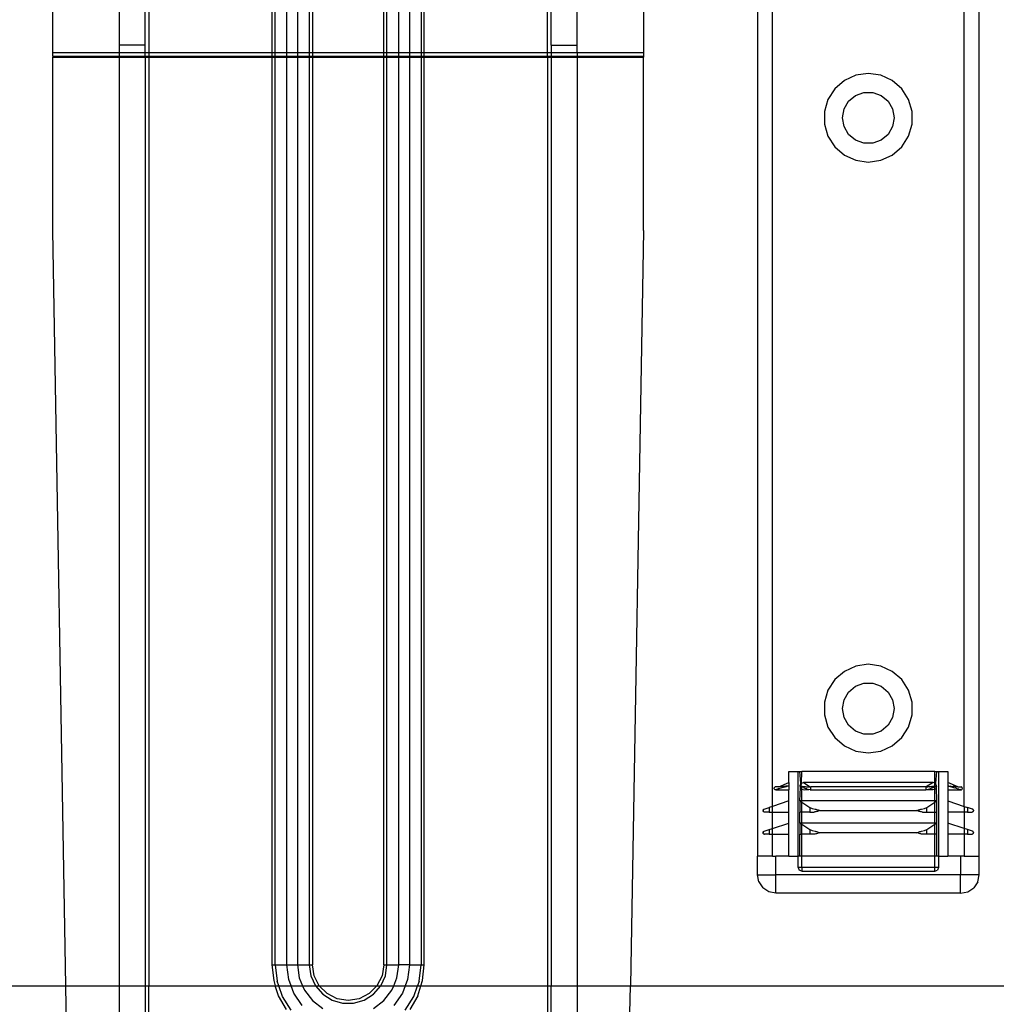
# Model space of a CAD drawing. Extents: x -128 to 128, y -62 to 40.
# Drawn here: x -61 to -55, y 3 to 8 of the extents above; entities that cross this region are included whole.
import ezdxf

# ---------------------------------------------------------------- set-up
doc = ezdxf.new("R2010")
doc.units = 0
doc.header["$MEASUREMENT"] = 0
doc.layers.get('0').update_dxf_attribs({"linetype": 'CONTINUOUS'})

msp = doc.modelspace()

# ---------------------------------------------------------------- linework, layer by layer
for p, q in [((-55.6226, 3.8544), (-55.6217, 10.0251)), ((-55.543, 3.5881), (-55.543, 10.0251)), ((-56.6445, 3.8544), (-56.6453, 9.9031)), ((-56.7241, 9.3657), (-56.7241, 3.5881)), ((-60.481, 7.8721), (-60.481, 8.1846)), ((-60.1267, 8.1846), (-60.1267, 7.9115)), ((-59.9889, 7.9115), (-59.9889, 8.1846)), ((-59.9692, 8.1846), (-59.9692, 7.8721)), ((-59.3121, 8.1846), (-59.3121, 7.8721)), ((-59.2951, 7.8721), (-59.2951, 8.1846)), ((-59.2326, 7.8721), (-59.2326, 8.1846)), ((-59.1757, 8.1846), (-59.1757, 7.8721)), ((-59.1132, 8.1846), (-59.1132, 7.8721)), ((-59.0962, 8.1846), (-59.0962, 7.8721)), ((-58.7163, 7.8721), (-58.7163, 8.1846)), ((-58.6992, 7.8721), (-58.6992, 8.1846)), ((-58.6367, 7.8721), (-58.6367, 8.1846)), ((-58.5799, 8.1846), (-58.5799, 7.8721)), ((-58.5174, 8.1846), (-58.5174, 7.8721)), ((-58.5003, 7.8721), (-58.5003, 8.1846)), ((-57.8432, 7.8721), (-57.8432, 8.1846)), ((-57.8236, 7.9115), (-57.8236, 8.1846)), ((-57.6858, 7.9115), (-57.6858, 8.1846)), ((-57.3314, 8.1846), (-57.3314, 7.8721)), ((-59.9889, 7.9115), (-60.1267, 7.9115)), ((-60.1267, 7.9115), (-60.1267, 7.8721)), ((-59.9889, 7.8721), (-59.9889, 7.9115)), ((-57.8236, 7.9115), (-57.6858, 7.9115)), ((-57.8236, 7.9115), (-57.8236, 7.8721)), ((-57.6858, 7.8721), (-57.6858, 7.9115)), ((-60.1267, 7.8721), (-60.481, 7.8721)), ((-60.481, 7.8538), (-60.481, 7.8721)), ((-60.481, 7.8538), (-60.481, 7.8475)), ((-60.481, 7.8538), (-60.1267, 7.8538)), ((-60.481, 7.8475), (-60.1267, 7.8475)), ((-60.481, 6.9239), (-60.481, 7.8475)), ((-60.1267, 7.8721), (-60.1267, 7.8538)), ((-59.9889, 7.8721), (-60.1267, 7.8721)), ((-60.1267, 7.8538), (-60.1267, 7.8475)), ((-60.1267, 7.8538), (-59.9889, 7.8538)), ((-60.1267, 7.8475), (-60.1267, 2.8982)), ((-60.1267, 7.8475), (-59.9889, 7.8475)), ((-59.9889, 7.8538), (-59.9889, 7.8721)), ((-59.9692, 7.8721), (-59.9889, 7.8721)), ((-59.9889, 7.8475), (-59.9889, 7.8538)), ((-59.9889, 7.8538), (-59.9692, 7.8538)), ((-59.9889, 7.8475), (-59.9692, 7.8475)), ((-59.9889, 7.8475), (-59.9889, 2.8982)), ((-59.9692, 7.8721), (-59.9692, 7.8538)), ((-59.3121, 7.8721), (-59.9692, 7.8721)), ((-59.9692, 7.8538), (-59.9692, 7.8475)), ((-59.9692, 7.8538), (-59.3121, 7.8538)), ((-59.9692, 7.8475), (-59.3121, 7.8475)), ((-59.9692, 7.8475), (-59.9692, 2.8982)), ((-59.2951, 7.8721), (-59.3121, 7.8721)), ((-59.3121, 7.8721), (-59.3121, 7.8538)), ((-59.3121, 7.8538), (-59.2951, 7.8538)), ((-59.3121, 7.8538), (-59.3121, 7.8475)), ((-59.3121, 7.8475), (-59.3121, 3.0099)), ((-59.3121, 7.8475), (-59.2951, 7.8475)), ((-59.2326, 7.8721), (-59.2951, 7.8721)), ((-59.2951, 7.8538), (-59.2951, 7.8721)), ((-59.2951, 7.8538), (-59.2326, 7.8538)), ((-59.2951, 7.8475), (-59.2951, 7.8538)), ((-59.2951, 3.0099), (-59.2951, 7.8475)), ((-59.2951, 7.8475), (-59.2326, 7.8475)), ((-59.2326, 7.8538), (-59.2326, 7.8721)), ((-59.1757, 7.8721), (-59.2326, 7.8721)), ((-59.2326, 7.8475), (-59.2326, 7.8538)), ((-59.2326, 7.8538), (-59.1757, 7.8538)), ((-59.2326, 3.0099), (-59.2326, 7.8475)), ((-59.2326, 7.8475), (-59.1757, 7.8475)), ((-59.1757, 7.8721), (-59.1757, 7.8538)), ((-59.1132, 7.8721), (-59.1757, 7.8721)), ((-59.1757, 7.8538), (-59.1757, 7.8475)), ((-59.1757, 7.8538), (-59.1132, 7.8538)), ((-59.1757, 7.8475), (-59.1757, 3.0099)), ((-59.1757, 7.8475), (-59.1132, 7.8475)), ((-59.1132, 7.8721), (-59.1132, 7.8538)), ((-59.0962, 7.8721), (-59.1132, 7.8721)), ((-59.1132, 7.8538), (-59.1132, 7.8475)), ((-59.1132, 7.8538), (-59.0962, 7.8538)), ((-59.1132, 7.8475), (-59.1132, 3.0099)), ((-59.1132, 7.8475), (-59.0962, 7.8475)), ((-59.0962, 7.8721), (-59.0962, 7.8538)), ((-58.7163, 7.8721), (-59.0962, 7.8721)), ((-59.0962, 7.8538), (-59.0962, 7.8475)), ((-59.0962, 7.8538), (-58.7163, 7.8538)), ((-59.0962, 7.8475), (-59.0962, 3.0099)), ((-59.0962, 7.8475), (-58.7163, 7.8475)), ((-58.7163, 7.8538), (-58.7163, 7.8721)), ((-58.6992, 7.8721), (-58.7163, 7.8721)), ((-58.7163, 7.8475), (-58.7163, 7.8538)), ((-58.7163, 7.8538), (-58.6992, 7.8538)), ((-58.7163, 3.0099), (-58.7163, 7.8475)), ((-58.7163, 7.8475), (-58.6992, 7.8475)), ((-58.6992, 7.8538), (-58.6992, 7.8721)), ((-58.6367, 7.8721), (-58.6992, 7.8721)), ((-58.6992, 7.8475), (-58.6992, 7.8538)), ((-58.6992, 7.8538), (-58.6367, 7.8538)), ((-58.6992, 3.0099), (-58.6992, 7.8475)), ((-58.6992, 7.8475), (-58.6367, 7.8475)), ((-58.6367, 7.8538), (-58.6367, 7.8721)), ((-58.5799, 7.8721), (-58.6367, 7.8721)), ((-58.6367, 7.8475), (-58.6367, 7.8538)), ((-58.6367, 7.8538), (-58.5799, 7.8538)), ((-58.6367, 3.0099), (-58.6367, 7.8475)), ((-58.6367, 7.8475), (-58.5799, 7.8475)), ((-58.5799, 7.8721), (-58.5799, 7.8538)), ((-58.5174, 7.8721), (-58.5799, 7.8721)), ((-58.5799, 7.8538), (-58.5799, 7.8475)), ((-58.5799, 7.8538), (-58.5174, 7.8538)), ((-58.5799, 7.8475), (-58.5799, 3.0099)), ((-58.5799, 7.8475), (-58.5174, 7.8475)), ((-58.5003, 7.8721), (-58.5174, 7.8721)), ((-58.5174, 7.8721), (-58.5174, 7.8538)), ((-58.5174, 7.8538), (-58.5174, 7.8475)), ((-58.5174, 7.8538), (-58.5003, 7.8538)), ((-58.5174, 7.8475), (-58.5174, 3.0099)), ((-58.5174, 7.8475), (-58.5003, 7.8475)), ((-58.5003, 7.8538), (-58.5003, 7.8721)), ((-57.8432, 7.8721), (-58.5003, 7.8721)), ((-58.5003, 7.8475), (-58.5003, 7.8538)), ((-58.5003, 7.8538), (-57.8432, 7.8538)), ((-58.5003, 3.0099), (-58.5003, 7.8475)), ((-58.5003, 7.8475), (-57.8432, 7.8475)), ((-57.8432, 7.8538), (-57.8432, 7.8721)), ((-57.8236, 7.8721), (-57.8432, 7.8721)), ((-57.8432, 7.8475), (-57.8432, 7.8538)), ((-57.8432, 7.8538), (-57.8236, 7.8538)), ((-57.8432, 7.8475), (-57.8236, 7.8475)), ((-57.8432, 7.8475), (-57.8432, 2.8982)), ((-57.8236, 7.8721), (-57.8236, 7.8538)), ((-57.6858, 7.8721), (-57.8236, 7.8721)), ((-57.8236, 7.8538), (-57.8236, 7.8475)), ((-57.8236, 7.8538), (-57.6858, 7.8538)), ((-57.8236, 7.8475), (-57.6858, 7.8475)), ((-57.8236, 7.8475), (-57.8236, 2.8982)), ((-57.3314, 7.8721), (-57.6858, 7.8721)), ((-57.6858, 7.8721), (-57.6858, 7.8538)), ((-57.6858, 7.8538), (-57.6858, 7.8475)), ((-57.6858, 7.8538), (-57.3314, 7.8538)), ((-57.6858, 7.8475), (-57.3314, 7.8475)), ((-57.6858, 7.8475), (-57.6858, 2.8982)), ((-57.3314, 7.8721), (-57.3314, 7.8538)), ((-57.3314, 7.8538), (-57.3314, 7.8475)), ((-57.3314, 6.9239), (-57.3314, 7.8475)), ((-56.2612, 7.7239), (-56.3121, 7.6798)), ((-56.2001, 7.7518), (-56.2612, 7.7239)), ((-56.1335, 7.7614), (-56.2001, 7.7518)), ((-56.067, 7.7518), (-56.1335, 7.7614)), ((-56.0058, 7.7239), (-56.067, 7.7518)), ((-55.955, 7.6798), (-56.0058, 7.7239)), ((-56.3121, 7.6798), (-56.3484, 7.6233)), ((-55.9187, 7.6233), (-55.955, 7.6798)), ((-56.3484, 7.6233), (-56.3673, 7.5588)), ((-56.263, 7.5723), (-56.2391, 7.6137)), ((-56.2391, 7.6137), (-56.2024, 7.6445)), ((-56.2024, 7.6445), (-56.1575, 7.6608)), ((-56.1575, 7.6608), (-56.1096, 7.6608)), ((-56.1096, 7.6608), (-56.0646, 7.6445)), ((-56.0646, 7.6445), (-56.028, 7.6137)), ((-56.028, 7.6137), (-56.004, 7.5723)), ((-55.8997, 7.5588), (-55.9187, 7.6233)), ((-56.3673, 7.5588), (-56.3673, 7.4915)), ((-56.2713, 7.5251), (-56.263, 7.5723)), ((-56.004, 7.5723), (-55.9957, 7.5251)), ((-55.8997, 7.4915), (-55.8997, 7.5588)), ((-56.263, 7.478), (-56.2713, 7.5251)), ((-55.9957, 7.5251), (-56.004, 7.478)), ((-56.3673, 7.4915), (-56.3484, 7.427)), ((-56.2391, 7.4366), (-56.263, 7.478)), ((-56.004, 7.478), (-56.028, 7.4366)), ((-55.9187, 7.427), (-55.8997, 7.4915)), ((-56.3484, 7.427), (-56.3121, 7.3704)), ((-56.2024, 7.4058), (-56.2391, 7.4366)), ((-56.1575, 7.3894), (-56.2024, 7.4058)), ((-56.0646, 7.4058), (-56.1096, 7.3894)), ((-56.028, 7.4366), (-56.0646, 7.4058)), ((-55.955, 7.3704), (-55.9187, 7.427)), ((-56.3121, 7.3704), (-56.2612, 7.3264)), ((-56.1096, 7.3894), (-56.1575, 7.3894)), ((-56.0058, 7.3264), (-55.955, 7.3704)), ((-56.2612, 7.3264), (-56.2001, 7.2985)), ((-56.2001, 7.2985), (-56.1335, 7.2889)), ((-56.1335, 7.2889), (-56.067, 7.2985)), ((-56.067, 7.2985), (-56.0058, 7.3264)), ((-60.4107, 2.8982), (-60.481, 6.9239)), ((-57.3314, 6.9239), (-57.4018, 2.8982)), ((-56.2612, 4.5742), (-56.3121, 4.5302)), ((-56.2001, 4.6022), (-56.2612, 4.5742)), ((-56.1335, 4.6117), (-56.2001, 4.6022)), ((-56.067, 4.6022), (-56.1335, 4.6117)), ((-56.0058, 4.5742), (-56.067, 4.6022)), ((-55.955, 4.5302), (-56.0058, 4.5742)), ((-56.3121, 4.5302), (-56.3484, 4.4737)), ((-55.9187, 4.4737), (-55.955, 4.5302)), ((-56.3484, 4.4737), (-56.3673, 4.4091)), ((-56.263, 4.4227), (-56.2391, 4.4641)), ((-56.2391, 4.4641), (-56.2024, 4.4949)), ((-56.2024, 4.4949), (-56.1575, 4.5112)), ((-56.1575, 4.5112), (-56.1096, 4.5112)), ((-56.1096, 4.5112), (-56.0646, 4.4949)), ((-56.0646, 4.4949), (-56.028, 4.4641)), ((-56.028, 4.4641), (-56.004, 4.4227)), ((-55.8997, 4.4091), (-55.9187, 4.4737)), ((-56.3673, 4.4091), (-56.3673, 4.3419)), ((-56.2713, 4.3755), (-56.263, 4.4227)), ((-56.004, 4.4227), (-55.9957, 4.3755)), ((-55.8997, 4.3419), (-55.8997, 4.4091)), ((-56.263, 4.3284), (-56.2713, 4.3755)), ((-55.9957, 4.3755), (-56.004, 4.3284)), ((-56.3673, 4.3419), (-56.3484, 4.2774)), ((-56.2391, 4.287), (-56.263, 4.3284)), ((-56.004, 4.3284), (-56.028, 4.287)), ((-55.9187, 4.2774), (-55.8997, 4.3419)), ((-56.3484, 4.2774), (-56.3121, 4.2208)), ((-56.2024, 4.2562), (-56.2391, 4.287)), ((-56.1575, 4.2398), (-56.2024, 4.2562)), ((-56.0646, 4.2562), (-56.1096, 4.2398)), ((-56.028, 4.287), (-56.0646, 4.2562)), ((-55.955, 4.2208), (-55.9187, 4.2774)), ((-56.3121, 4.2208), (-56.2612, 4.1768)), ((-56.1096, 4.2398), (-56.1575, 4.2398)), ((-56.0058, 4.1768), (-55.955, 4.2208)), ((-56.2612, 4.1768), (-56.2001, 4.1489)), ((-56.2001, 4.1489), (-56.1335, 4.1393)), ((-56.1335, 4.1393), (-56.067, 4.1489)), ((-56.067, 4.1489), (-56.0058, 4.1768)), ((-56.5568, 3.9818), (-56.5568, 4.0409)), ((-56.5568, 4.0409), (-56.5075, 4.0409)), ((-56.5075, 3.5881), (-56.5075, 4.0409)), ((-56.5075, 4.0409), (-56.4977, 4.0409)), ((-56.4923, 3.9767), (-56.4977, 4.0409)), ((-56.4977, 4.0409), (-56.4879, 4.0409)), ((-56.4889, 3.978), (-56.4879, 4.0409)), ((-55.7792, 4.0409), (-56.4879, 4.0409)), ((-55.7781, 3.978), (-55.7792, 4.0409)), ((-55.7792, 4.0409), (-55.7694, 4.0409)), ((-55.7694, 4.0409), (-55.7747, 3.9767)), ((-55.7694, 4.0409), (-55.7595, 4.0409)), ((-55.7595, 4.0409), (-55.7595, 3.5881)), ((-55.7595, 4.0409), (-55.7103, 4.0409)), ((-55.7103, 4.0409), (-55.7103, 3.9818)), ((-56.6349, 3.9503), (-56.6345, 3.9527)), ((-56.6345, 3.9479), (-56.6349, 3.9503)), ((-56.6345, 3.9527), (-56.6334, 3.9549)), ((-56.6334, 3.9457), (-56.6345, 3.9479)), ((-56.6334, 3.9549), (-56.6317, 3.9567)), ((-56.6334, 3.9457), (-56.6317, 3.944)), ((-56.6317, 3.9567), (-56.6292, 3.9579)), ((-56.6295, 3.9428), (-56.6317, 3.944)), ((-56.6271, 3.9425), (-56.6295, 3.9428)), ((-56.625, 3.9583), (-56.6292, 3.9579)), ((-56.6232, 3.9444), (-56.6271, 3.9425)), ((-56.6271, 3.9425), (-56.5568, 3.9425)), ((-56.6185, 3.9588), (-56.625, 3.9583)), ((-56.617, 3.9465), (-56.6232, 3.9444)), ((-56.6161, 3.9589), (-56.6185, 3.9588)), ((-56.6146, 3.9473), (-56.617, 3.9465)), ((-56.6113, 3.9592), (-56.6161, 3.9589)), ((-56.6099, 3.9487), (-56.6146, 3.9473)), ((-56.6113, 3.9592), (-56.5568, 3.9818)), ((-56.6036, 3.9597), (-56.6113, 3.9592)), ((-56.6025, 3.9509), (-56.6099, 3.9487)), ((-56.6016, 3.96), (-56.6036, 3.9597)), ((-56.6005, 3.9513), (-56.6025, 3.9509)), ((-56.5957, 3.9602), (-56.6016, 3.96)), ((-56.5948, 3.9531), (-56.6005, 3.9513)), ((-56.5957, 3.9602), (-56.5854, 3.9608)), ((-56.5869, 3.9554), (-56.5948, 3.9531)), ((-56.5843, 3.9561), (-56.5869, 3.9554)), ((-56.5833, 3.9609), (-56.5854, 3.9608)), ((-56.5828, 3.9566), (-56.5843, 3.9561)), ((-56.5793, 3.9612), (-56.5833, 3.9609)), ((-56.5789, 3.9576), (-56.5828, 3.9566)), ((-56.5729, 3.9615), (-56.5793, 3.9612)), ((-56.5767, 3.9582), (-56.5789, 3.9576)), ((-56.5726, 3.9594), (-56.5767, 3.9582)), ((-56.5709, 3.9617), (-56.5729, 3.9615)), ((-56.5707, 3.9599), (-56.5726, 3.9594)), ((-56.5667, 3.9619), (-56.5709, 3.9617)), ((-56.5709, 3.9617), (-56.5675, 3.9608)), ((-56.5675, 3.9608), (-56.5707, 3.9599)), ((-56.5675, 3.9608), (-56.5667, 3.9619)), ((-56.5624, 3.9621), (-56.5667, 3.9619)), ((-56.5568, 3.964), (-56.5624, 3.9621)), ((-56.5568, 3.9621), (-56.5624, 3.9621)), ((-56.5568, 3.9818), (-56.5568, 3.964)), ((-56.5568, 3.9621), (-56.5568, 3.964)), ((-56.5568, 3.9621), (-56.5568, 3.9425)), ((-56.5568, 3.8834), (-56.5568, 3.9425)), ((-56.4923, 3.9767), (-56.4977, 3.964)), ((-56.4977, 3.964), (-56.4977, 3.9621)), ((-56.4949, 3.9621), (-56.4977, 3.9621)), ((-56.4977, 3.9621), (-56.4945, 3.9552)), ((-56.4977, 3.8834), (-56.4945, 3.9552)), ((-56.4949, 3.9621), (-56.4927, 3.9619)), ((-56.4945, 3.9552), (-56.4913, 3.9482)), ((-56.4927, 3.9619), (-56.4905, 3.9617)), ((-56.4921, 3.9608), (-56.4927, 3.9619)), ((-56.4889, 3.978), (-56.4923, 3.9767)), ((-56.4905, 3.9617), (-56.4921, 3.9608)), ((-56.4921, 3.9608), (-56.4906, 3.9599)), ((-56.4913, 3.9482), (-56.4874, 3.9468)), ((-56.4906, 3.9599), (-56.4893, 3.9594)), ((-56.4905, 3.9617), (-56.4889, 3.978)), ((-56.4905, 3.9617), (-56.4892, 3.9615)), ((-56.4893, 3.9594), (-56.4905, 3.9617)), ((-56.4879, 3.9586), (-56.4893, 3.9594)), ((-56.4874, 3.9468), (-56.4893, 3.9594)), ((-56.4892, 3.9615), (-56.4879, 3.9614)), ((-56.4889, 3.978), (-56.4788, 3.9818)), ((-56.4879, 3.9614), (-56.4858, 3.9612)), ((-56.4861, 3.9576), (-56.4879, 3.9586)), ((-56.4879, 3.8834), (-56.4874, 3.9468)), ((-56.4874, 3.9468), (-56.4757, 3.9425)), ((-56.4838, 3.9566), (-56.4861, 3.9576)), ((-56.4858, 3.9612), (-56.4835, 3.9609)), ((-56.4813, 3.9554), (-56.4838, 3.9566)), ((-56.4835, 3.9609), (-56.4809, 3.9607)), ((-56.4813, 3.9554), (-56.4762, 3.9531)), ((-56.4809, 3.9607), (-56.4758, 3.9602)), ((-55.7883, 3.9818), (-56.4788, 3.9818)), ((-56.4788, 3.9818), (-56.4426, 3.9579)), ((-56.4762, 3.9531), (-56.4722, 3.9513)), ((-56.4758, 3.9602), (-56.4716, 3.96)), ((-56.4757, 3.9425), (-56.4514, 3.9442)), ((-56.4722, 3.9513), (-56.4709, 3.9509)), ((-56.4716, 3.96), (-56.4703, 3.9597)), ((-56.4709, 3.9509), (-56.4652, 3.9487)), ((-56.4703, 3.9597), (-56.4645, 3.9592)), ((-56.4634, 3.9481), (-56.4652, 3.9487)), ((-56.4645, 3.9592), (-56.4604, 3.9589)), ((-56.4612, 3.9473), (-56.4634, 3.9481)), ((-56.459, 3.9465), (-56.4612, 3.9473)), ((-56.4604, 3.9589), (-56.4582, 3.9588)), ((-56.459, 3.9465), (-56.4514, 3.9442)), ((-56.4582, 3.9588), (-56.4511, 3.9583)), ((-56.4436, 3.9426), (-56.4514, 3.9442)), ((-56.4511, 3.9583), (-56.4426, 3.9579)), ((-56.4436, 3.9426), (-56.4406, 3.9425)), ((-55.8265, 3.9578), (-56.4406, 3.9578)), ((-56.4406, 3.9425), (-56.4406, 3.9578)), ((-56.4406, 3.9425), (-55.8265, 3.9425)), ((-55.8265, 3.9578), (-55.8265, 3.9425)), ((-55.8235, 3.9426), (-55.8265, 3.9425)), ((-55.7883, 3.9818), (-55.8245, 3.9579)), ((-55.8245, 3.9579), (-55.8166, 3.9583)), ((-55.815, 3.9444), (-55.8235, 3.9426)), ((-55.7914, 3.9425), (-55.8235, 3.9426)), ((-55.8089, 3.9588), (-55.8166, 3.9583)), ((-55.8081, 3.9465), (-55.815, 3.9444)), ((-55.8089, 3.9588), (-55.8066, 3.9589)), ((-55.8059, 3.9473), (-55.8081, 3.9465)), ((-55.8026, 3.9592), (-55.8066, 3.9589)), ((-55.8059, 3.9473), (-55.8037, 3.9481)), ((-55.8019, 3.9487), (-55.8037, 3.9481)), ((-55.7967, 3.9597), (-55.8026, 3.9592)), ((-55.7962, 3.9509), (-55.8019, 3.9487)), ((-55.7967, 3.9597), (-55.7954, 3.96)), ((-55.7949, 3.9513), (-55.7962, 3.9509)), ((-55.7954, 3.96), (-55.7913, 3.9602)), ((-55.7908, 3.9531), (-55.7949, 3.9513)), ((-55.7797, 3.9468), (-55.7914, 3.9425)), ((-55.7861, 3.9607), (-55.7913, 3.9602)), ((-55.7858, 3.9554), (-55.7908, 3.9531)), ((-55.7781, 3.978), (-55.7883, 3.9818)), ((-55.7835, 3.9609), (-55.7861, 3.9607)), ((-55.7833, 3.9566), (-55.7858, 3.9554)), ((-55.7835, 3.9609), (-55.7812, 3.9612)), ((-55.781, 3.9576), (-55.7833, 3.9566)), ((-55.7792, 3.9614), (-55.7812, 3.9612)), ((-55.7792, 3.9585), (-55.781, 3.9576)), ((-55.7797, 3.9468), (-55.7792, 3.9585)), ((-55.7797, 3.9468), (-55.7758, 3.9482)), ((-55.7792, 3.8834), (-55.7797, 3.9468)), ((-55.7792, 3.9614), (-55.7781, 3.978)), ((-55.7766, 3.9617), (-55.7792, 3.9614)), ((-55.7792, 3.9614), (-55.7779, 3.9615)), ((-55.7792, 3.9585), (-55.7792, 3.9614)), ((-55.7777, 3.9594), (-55.7792, 3.9585)), ((-55.7747, 3.9767), (-55.7781, 3.978)), ((-55.7779, 3.9615), (-55.7766, 3.9617)), ((-55.7777, 3.9594), (-55.7765, 3.9599)), ((-55.7743, 3.961), (-55.7766, 3.9617)), ((-55.7743, 3.961), (-55.7765, 3.9599)), ((-55.7726, 3.9552), (-55.7758, 3.9482)), ((-55.7694, 3.964), (-55.7747, 3.9767)), ((-55.7722, 3.9621), (-55.7743, 3.961)), ((-55.7694, 3.9621), (-55.7726, 3.9552)), ((-55.7726, 3.9552), (-55.7694, 3.8834)), ((-55.7694, 3.9621), (-55.7722, 3.9621)), ((-55.7694, 3.9621), (-55.7694, 3.964)), ((-55.6558, 3.9592), (-55.7103, 3.9818)), ((-55.7103, 3.9818), (-55.7103, 3.964)), ((-55.7103, 3.964), (-55.7103, 3.9621)), ((-55.7103, 3.964), (-55.7047, 3.9621)), ((-55.7047, 3.9621), (-55.7103, 3.9621)), ((-55.7103, 3.9621), (-55.7103, 3.9425)), ((-55.7103, 3.9425), (-55.64, 3.9425)), ((-55.7103, 3.9425), (-55.7103, 3.8834)), ((-55.7047, 3.9621), (-55.7004, 3.9619)), ((-55.7004, 3.9619), (-55.6961, 3.9617)), ((-55.6996, 3.9608), (-55.7004, 3.9619)), ((-55.6961, 3.9617), (-55.6996, 3.9608)), ((-55.6964, 3.9599), (-55.6996, 3.9608)), ((-55.6945, 3.9594), (-55.6964, 3.9599)), ((-55.6961, 3.9617), (-55.6942, 3.9615)), ((-55.6904, 3.9582), (-55.6945, 3.9594)), ((-55.6942, 3.9615), (-55.6877, 3.9612)), ((-55.6882, 3.9576), (-55.6904, 3.9582)), ((-55.6843, 3.9566), (-55.6882, 3.9576)), ((-55.6877, 3.9612), (-55.6837, 3.9609)), ((-55.6843, 3.9566), (-55.6828, 3.9561)), ((-55.6837, 3.9609), (-55.6817, 3.9608)), ((-55.6828, 3.9561), (-55.6801, 3.9554)), ((-55.6713, 3.9602), (-55.6817, 3.9608)), ((-55.6801, 3.9554), (-55.6722, 3.9531)), ((-55.6666, 3.9513), (-55.6722, 3.9531)), ((-55.6713, 3.9602), (-55.6655, 3.96)), ((-55.6646, 3.9509), (-55.6666, 3.9513)), ((-55.6655, 3.96), (-55.6634, 3.9597)), ((-55.6646, 3.9509), (-55.6571, 3.9487)), ((-55.6634, 3.9597), (-55.6558, 3.9592)), ((-55.6571, 3.9487), (-55.6525, 3.9473)), ((-55.6558, 3.9592), (-55.651, 3.9589)), ((-55.6501, 3.9465), (-55.6525, 3.9473)), ((-55.651, 3.9589), (-55.6485, 3.9588)), ((-55.6501, 3.9465), (-55.6434, 3.9442)), ((-55.6485, 3.9588), (-55.642, 3.9583)), ((-55.64, 3.9425), (-55.6434, 3.9442)), ((-55.642, 3.9583), (-55.6379, 3.9579)), ((-55.64, 3.9425), (-55.6376, 3.9428)), ((-55.6354, 3.9567), (-55.6379, 3.9579)), ((-55.6376, 3.9428), (-55.6354, 3.944)), ((-55.6336, 3.9549), (-55.6354, 3.9567)), ((-55.6336, 3.9457), (-55.6354, 3.944)), ((-55.6325, 3.9527), (-55.6336, 3.9549)), ((-55.6336, 3.9457), (-55.6325, 3.9479)), ((-55.6321, 3.9503), (-55.6325, 3.9527)), ((-55.6325, 3.9479), (-55.6321, 3.9503)), ((-56.6944, 3.8337), (-56.6946, 3.8322)), ((-56.6946, 3.8322), (-56.6944, 3.8307)), ((-56.6944, 3.8337), (-56.694, 3.8352)), ((-56.694, 3.8352), (-56.6932, 3.8366)), ((-56.6932, 3.8366), (-56.6922, 3.8378)), ((-56.6922, 3.8378), (-56.6908, 3.8389)), ((-56.6908, 3.8389), (-56.6891, 3.8397)), ((-56.6891, 3.8397), (-56.6619, 3.8487)), ((-56.6445, 3.8544), (-56.6619, 3.8487)), ((-56.6619, 3.8487), (-56.6619, 3.8243)), ((-56.5568, 3.8834), (-56.6445, 3.8544)), ((-56.6445, 3.8243), (-56.6445, 3.8544)), ((-56.5568, 3.8243), (-56.5568, 3.8834)), ((-56.4977, 3.8834), (-56.4977, 3.8243)), ((-56.4879, 3.8834), (-56.4977, 3.8834)), ((-56.4977, 3.8834), (-56.4879, 3.8769)), ((-55.7792, 3.8834), (-56.4879, 3.8834)), ((-56.4879, 3.8769), (-56.4879, 3.8834)), ((-56.4879, 3.8769), (-56.4451, 3.8487)), ((-56.4879, 3.8243), (-56.4879, 3.8769)), ((-56.4451, 3.8487), (-56.4451, 3.8243)), ((-56.4451, 3.8487), (-56.4334, 3.8434)), ((-56.4334, 3.8434), (-56.417, 3.8397)), ((-56.417, 3.8397), (-56.413, 3.8389)), ((-56.413, 3.8389), (-56.4089, 3.8379)), ((-56.4089, 3.8379), (-56.4048, 3.8366)), ((-56.4048, 3.8366), (-56.4006, 3.8352)), ((-56.4006, 3.8352), (-56.3965, 3.8337)), ((-56.3923, 3.8322), (-56.3966, 3.8307)), ((-56.3965, 3.8337), (-56.3923, 3.8322)), ((-56.3923, 3.8322), (-55.8748, 3.8322)), ((-55.8748, 3.8322), (-55.8665, 3.8352)), ((-55.8705, 3.8307), (-55.8748, 3.8322)), ((-55.8665, 3.8352), (-55.8623, 3.8366)), ((-55.8623, 3.8366), (-55.8582, 3.8378)), ((-55.8582, 3.8378), (-55.8541, 3.8389)), ((-55.8541, 3.8389), (-55.8501, 3.8397)), ((-55.8501, 3.8397), (-55.8337, 3.8434)), ((-55.8337, 3.8434), (-55.8219, 3.8487)), ((-55.8219, 3.8487), (-55.7792, 3.8769)), ((-55.8219, 3.8243), (-55.8219, 3.8487)), ((-55.7792, 3.8769), (-55.7694, 3.8834)), ((-55.7694, 3.8834), (-55.7792, 3.8834)), ((-55.7792, 3.8769), (-55.7792, 3.8834)), ((-55.7792, 3.8243), (-55.7792, 3.8769)), ((-55.7694, 3.8834), (-55.7694, 3.8243)), ((-55.7103, 3.8834), (-55.7103, 3.8243)), ((-55.7103, 3.8834), (-55.6226, 3.8544)), ((-55.6226, 3.8544), (-55.6052, 3.8487)), ((-55.6226, 3.8544), (-55.6226, 3.8243)), ((-55.6052, 3.8487), (-55.6052, 3.8243)), ((-55.5779, 3.8397), (-55.6052, 3.8487)), ((-55.5762, 3.8389), (-55.5779, 3.8397)), ((-55.5749, 3.8378), (-55.5762, 3.8389)), ((-55.5738, 3.8366), (-55.5749, 3.8378)), ((-55.5731, 3.8352), (-55.5738, 3.8366)), ((-55.5727, 3.8337), (-55.5731, 3.8352)), ((-55.5727, 3.8337), (-55.5725, 3.8322)), ((-55.5725, 3.8322), (-55.5727, 3.8307)), ((-56.6939, 3.8292), (-56.6944, 3.8307)), ((-56.6931, 3.8277), (-56.6939, 3.8292)), ((-56.692, 3.8264), (-56.6931, 3.8277)), ((-56.692, 3.8264), (-56.6906, 3.8254)), ((-56.6906, 3.8254), (-56.6888, 3.8246)), ((-56.6888, 3.8246), (-56.6867, 3.8243)), ((-56.6619, 3.8243), (-56.6867, 3.8243)), ((-56.6619, 3.8243), (-56.6445, 3.8243)), ((-56.6445, 3.8243), (-56.5568, 3.8243)), ((-56.6445, 3.7363), (-56.6445, 3.8243)), ((-56.5568, 3.7653), (-56.5568, 3.8243)), ((-56.4977, 3.7653), (-56.4977, 3.8243)), ((-56.4879, 3.8243), (-56.4977, 3.8243)), ((-56.4451, 3.8243), (-56.4879, 3.8243)), ((-56.4879, 3.7653), (-56.4879, 3.8243)), ((-56.4451, 3.8243), (-56.4218, 3.8243)), ((-56.4177, 3.8246), (-56.4218, 3.8243)), ((-56.4136, 3.8254), (-56.4177, 3.8246)), ((-56.4094, 3.8264), (-56.4136, 3.8254)), ((-56.4052, 3.8277), (-56.4094, 3.8264)), ((-56.4009, 3.8291), (-56.4052, 3.8277)), ((-56.3966, 3.8307), (-56.4009, 3.8291)), ((-55.8662, 3.8292), (-55.8705, 3.8307)), ((-55.8619, 3.8277), (-55.8662, 3.8292)), ((-55.8577, 3.8264), (-55.8619, 3.8277)), ((-55.8535, 3.8254), (-55.8577, 3.8264)), ((-55.8493, 3.8246), (-55.8535, 3.8254)), ((-55.8453, 3.8243), (-55.8493, 3.8246)), ((-55.8453, 3.8243), (-55.8219, 3.8243)), ((-55.8219, 3.8243), (-55.7792, 3.8243)), ((-55.7792, 3.8243), (-55.7694, 3.8243)), ((-55.7792, 3.7653), (-55.7792, 3.8243)), ((-55.7694, 3.8243), (-55.7694, 3.7653)), ((-55.7103, 3.8243), (-55.7103, 3.7653)), ((-55.6226, 3.8243), (-55.7103, 3.8243)), ((-55.6052, 3.8243), (-55.6226, 3.8243)), ((-55.6226, 3.8243), (-55.6226, 3.7363)), ((-55.6052, 3.8243), (-55.5804, 3.8243)), ((-55.5783, 3.8246), (-55.5804, 3.8243)), ((-55.5765, 3.8254), (-55.5783, 3.8246)), ((-55.575, 3.8264), (-55.5765, 3.8254)), ((-55.575, 3.8264), (-55.5739, 3.8277)), ((-55.5739, 3.8277), (-55.5731, 3.8292)), ((-55.5731, 3.8292), (-55.5727, 3.8307)), ((-56.6891, 3.7216), (-56.6619, 3.7306)), ((-56.6619, 3.7306), (-56.6445, 3.7363)), ((-56.6619, 3.7306), (-56.6619, 3.7062)), ((-56.6445, 3.7363), (-56.5568, 3.7653)), ((-56.6445, 3.7062), (-56.6445, 3.7363)), ((-56.5568, 3.7062), (-56.5568, 3.7653)), ((-56.4977, 3.7653), (-56.4977, 3.7062)), ((-56.4977, 3.7653), (-56.4879, 3.7588)), ((-56.4879, 3.7653), (-56.4977, 3.7653)), ((-55.7792, 3.7653), (-56.4879, 3.7653)), ((-56.4879, 3.7588), (-56.4879, 3.7653)), ((-56.4879, 3.7588), (-56.4451, 3.7306)), ((-56.4879, 3.7062), (-56.4879, 3.7588)), ((-56.4451, 3.7306), (-56.4451, 3.7062)), ((-56.4451, 3.7306), (-56.4334, 3.7253)), ((-55.8337, 3.7253), (-55.8219, 3.7306)), ((-55.8219, 3.7306), (-55.7792, 3.7588)), ((-55.8219, 3.7062), (-55.8219, 3.7306)), ((-55.7694, 3.7653), (-55.7792, 3.7653)), ((-55.7792, 3.7588), (-55.7694, 3.7653)), ((-55.7792, 3.7588), (-55.7792, 3.7653)), ((-55.7792, 3.7062), (-55.7792, 3.7588)), ((-55.7694, 3.7653), (-55.7694, 3.7062)), ((-55.7103, 3.7653), (-55.7103, 3.7062)), ((-55.6226, 3.7363), (-55.7103, 3.7653)), ((-55.6052, 3.7306), (-55.6226, 3.7363)), ((-55.6226, 3.7363), (-55.6226, 3.7062)), ((-55.6052, 3.7306), (-55.6052, 3.7062)), ((-55.5779, 3.7216), (-55.6052, 3.7306)), ((-56.6944, 3.7156), (-56.6946, 3.7141)), ((-56.6946, 3.7141), (-56.6944, 3.7126)), ((-56.6944, 3.7156), (-56.694, 3.7171)), ((-56.6939, 3.711), (-56.6944, 3.7126)), ((-56.694, 3.7171), (-56.6932, 3.7185)), ((-56.6931, 3.7096), (-56.6939, 3.711)), ((-56.6932, 3.7185), (-56.6922, 3.7197)), ((-56.692, 3.7083), (-56.6931, 3.7096)), ((-56.6922, 3.7197), (-56.6908, 3.7208)), ((-56.692, 3.7083), (-56.6906, 3.7073)), ((-56.6908, 3.7208), (-56.6891, 3.7216)), ((-56.6906, 3.7073), (-56.6888, 3.7065)), ((-56.6888, 3.7065), (-56.6867, 3.7062)), ((-56.6619, 3.7062), (-56.6867, 3.7062)), ((-56.6619, 3.7062), (-56.6445, 3.7062)), ((-56.6445, 3.7062), (-56.5568, 3.7062)), ((-56.6445, 3.5881), (-56.6445, 3.7062)), ((-56.5568, 3.5881), (-56.5568, 3.7062)), ((-56.4977, 3.5881), (-56.4977, 3.7062)), ((-56.4977, 3.7062), (-56.4879, 3.7062)), ((-56.4451, 3.7062), (-56.4879, 3.7062)), ((-56.4879, 3.5881), (-56.4879, 3.7062)), ((-56.4218, 3.7062), (-56.4451, 3.7062)), ((-56.4334, 3.7253), (-56.417, 3.7216)), ((-56.4177, 3.7065), (-56.4218, 3.7062)), ((-56.4136, 3.7073), (-56.4177, 3.7065)), ((-56.417, 3.7216), (-56.413, 3.7208)), ((-56.4094, 3.7083), (-56.4136, 3.7073)), ((-56.413, 3.7208), (-56.4089, 3.7197)), ((-56.4052, 3.7096), (-56.4094, 3.7083)), ((-56.4089, 3.7197), (-56.4048, 3.7185)), ((-56.4009, 3.711), (-56.4052, 3.7096)), ((-56.4048, 3.7185), (-56.4006, 3.7171)), ((-56.3966, 3.7125), (-56.4009, 3.711)), ((-56.4006, 3.7171), (-56.3965, 3.7156)), ((-56.3923, 3.7141), (-56.3966, 3.7125)), ((-56.3965, 3.7156), (-56.3923, 3.7141)), ((-55.8748, 3.7141), (-56.3923, 3.7141)), ((-55.8748, 3.7141), (-55.8665, 3.7171)), ((-55.8705, 3.7126), (-55.8748, 3.7141)), ((-55.8662, 3.711), (-55.8705, 3.7126)), ((-55.8665, 3.7171), (-55.8623, 3.7185)), ((-55.8619, 3.7096), (-55.8662, 3.711)), ((-55.8623, 3.7185), (-55.8582, 3.7197)), ((-55.8577, 3.7083), (-55.8619, 3.7096)), ((-55.8582, 3.7197), (-55.8541, 3.7208)), ((-55.8535, 3.7073), (-55.8577, 3.7083)), ((-55.8541, 3.7208), (-55.8501, 3.7216)), ((-55.8493, 3.7065), (-55.8535, 3.7073)), ((-55.8501, 3.7216), (-55.8337, 3.7253)), ((-55.8453, 3.7062), (-55.8493, 3.7065)), ((-55.8219, 3.7062), (-55.8453, 3.7062)), ((-55.7792, 3.7062), (-55.8219, 3.7062)), ((-55.7694, 3.7062), (-55.7792, 3.7062)), ((-55.7792, 3.5881), (-55.7792, 3.7062)), ((-55.7694, 3.7062), (-55.7694, 3.5881)), ((-55.7103, 3.7062), (-55.7103, 3.5881)), ((-55.6226, 3.7062), (-55.7103, 3.7062)), ((-55.6052, 3.7062), (-55.6226, 3.7062)), ((-55.6226, 3.7062), (-55.6226, 3.5881)), ((-55.6052, 3.7062), (-55.5804, 3.7062)), ((-55.5783, 3.7065), (-55.5804, 3.7062)), ((-55.5765, 3.7073), (-55.5783, 3.7065)), ((-55.5762, 3.7208), (-55.5779, 3.7216)), ((-55.575, 3.7083), (-55.5765, 3.7073)), ((-55.5749, 3.7197), (-55.5762, 3.7208)), ((-55.575, 3.7083), (-55.5739, 3.7096)), ((-55.5738, 3.7185), (-55.5749, 3.7197)), ((-55.5739, 3.7096), (-55.5731, 3.711)), ((-55.5731, 3.7171), (-55.5738, 3.7185)), ((-55.5727, 3.7156), (-55.5731, 3.7171)), ((-55.5731, 3.711), (-55.5727, 3.7126)), ((-55.5727, 3.7156), (-55.5725, 3.7141)), ((-55.5725, 3.7141), (-55.5727, 3.7126)), ((-56.7241, 3.4897), (-56.7241, 3.5881)), ((-56.6445, 3.5881), (-56.7241, 3.5881)), ((-56.6445, 3.5881), (-56.6257, 3.5881)), ((-56.6257, 3.4897), (-56.6257, 3.5881)), ((-56.5568, 3.5881), (-56.6257, 3.5881)), ((-56.5568, 3.5881), (-56.5075, 3.5881)), ((-56.4977, 3.5881), (-56.5075, 3.5881)), ((-56.5075, 3.5291), (-56.5075, 3.5881)), ((-56.4879, 3.5881), (-56.4977, 3.5881)), ((-56.4879, 3.5291), (-56.4879, 3.5881)), ((-55.7792, 3.5881), (-56.4879, 3.5881)), ((-55.7694, 3.5881), (-55.7792, 3.5881)), ((-55.7792, 3.5291), (-55.7792, 3.5881)), ((-55.7595, 3.5881), (-55.7694, 3.5881)), ((-55.7595, 3.5881), (-55.7595, 3.5291)), ((-55.7595, 3.5881), (-55.7103, 3.5881)), ((-55.6414, 3.5881), (-55.7103, 3.5881)), ((-55.6226, 3.5881), (-55.6414, 3.5881)), ((-55.6414, 3.5881), (-55.6414, 3.4897)), ((-55.6226, 3.5881), (-55.543, 3.5881)), ((-55.543, 3.4897), (-55.543, 3.5881)), ((-56.4879, 3.5291), (-56.5075, 3.5291)), ((-56.5075, 3.5291), (-56.5018, 3.5152)), ((-55.7792, 3.5291), (-56.4879, 3.5291)), ((-56.4879, 3.5291), (-56.4879, 3.5094)), ((-55.7595, 3.5291), (-55.7792, 3.5291)), ((-55.7792, 3.5094), (-55.7792, 3.5291)), ((-55.7595, 3.5291), (-55.7653, 3.5152)), ((-56.7241, 3.4897), (-56.6257, 3.4897)), ((-56.7166, 3.452), (-56.7241, 3.4897)), ((-55.6414, 3.4897), (-56.6257, 3.4897)), ((-56.6257, 3.3913), (-56.6257, 3.4897)), ((-56.4879, 3.5094), (-56.5018, 3.5152)), ((-56.4879, 3.5094), (-55.7792, 3.5094)), ((-55.7792, 3.5094), (-55.7653, 3.5152)), ((-55.6414, 3.3913), (-55.6414, 3.4897)), ((-55.543, 3.4897), (-55.6414, 3.4897)), ((-55.5505, 3.452), (-55.543, 3.4897)), ((-56.7166, 3.452), (-56.6953, 3.4201)), ((-56.6633, 3.3988), (-56.6953, 3.4201)), ((-55.6037, 3.3988), (-55.5718, 3.4201)), ((-55.5505, 3.452), (-55.5718, 3.4201)), ((-56.6257, 3.3913), (-56.6633, 3.3988)), ((-55.6414, 3.3913), (-56.6257, 3.3913)), ((-55.6414, 3.3913), (-55.6037, 3.3988)), ((-59.3121, 3.0099), (-59.3032, 2.9255)), ((-59.3121, 3.0099), (-59.2951, 3.0099)), ((-59.2951, 3.0099), (-59.2853, 2.9234)), ((-59.2951, 3.0099), (-59.2326, 3.0099)), ((-59.2231, 2.9318), (-59.2326, 3.0099)), ((-59.2326, 3.0099), (-59.1757, 3.0099)), ((-59.1757, 3.0099), (-59.1665, 2.9402)), ((-59.1757, 3.0099), (-59.1132, 3.0099)), ((-59.1132, 3.0099), (-59.1048, 2.9516)), ((-59.1132, 3.0099), (-59.0962, 3.0099)), ((-59.0869, 2.9512), (-59.0962, 3.0099)), ((-58.7163, 3.0099), (-58.7256, 2.9512)), ((-58.7163, 3.0099), (-58.6992, 3.0099)), ((-58.7076, 2.9516), (-58.6992, 3.0099)), ((-58.6992, 3.0099), (-58.6367, 3.0099)), ((-58.6459, 2.9402), (-58.6367, 3.0099)), ((-58.5799, 3.0099), (-58.6367, 3.0099)), ((-58.5799, 3.0099), (-58.5894, 2.9318)), ((-58.5799, 3.0099), (-58.5174, 3.0099)), ((-58.5271, 2.9234), (-58.5174, 3.0099)), ((-58.5174, 3.0099), (-58.5003, 3.0099)), ((-58.5092, 2.9255), (-58.5003, 3.0099)), ((-59.1665, 2.9402), (-59.1492, 2.8982)), ((-59.1048, 2.9516), (-59.0804, 2.898)), ((-59.0599, 2.8983), (-59.0869, 2.9512)), ((-58.7256, 2.9512), (-58.7526, 2.8983)), ((-58.7321, 2.898), (-58.7076, 2.9516)), ((-58.6633, 2.8982), (-58.6459, 2.9402)), ((-74.2701, 2.8982), (-60.4107, 2.8982)), ((-60.3976, 2.1482), (-60.4107, 2.8982)), ((-60.4107, 2.8982), (-60.1267, 2.8982)), ((-60.1267, 2.8982), (-60.1267, 2.1482)), ((-60.1267, 2.8982), (-59.9889, 2.8982)), ((-59.9889, 2.8982), (-59.9889, 2.1482)), ((-59.9889, 2.8982), (-59.9692, 2.8982)), ((-59.9692, 2.1482), (-59.9692, 2.8982)), ((-59.9692, 2.8982), (-59.2944, 2.8982)), ((-59.3032, 2.9255), (-59.2944, 2.8982)), ((-59.2944, 2.8982), (-59.2765, 2.8982)), ((-59.277, 2.8448), (-59.2944, 2.8982)), ((-59.2765, 2.8982), (-59.2853, 2.9234)), ((-59.2765, 2.8982), (-59.2103, 2.8982)), ((-59.2566, 2.8412), (-59.2765, 2.8982)), ((-59.2103, 2.8982), (-59.2231, 2.9318)), ((-59.1952, 2.8583), (-59.2103, 2.8982)), ((-59.2103, 2.8982), (-59.1492, 2.8982)), ((-59.1492, 2.8982), (-59.1396, 2.8752)), ((-59.1492, 2.8982), (-59.0804, 2.898)), ((-59.0804, 2.898), (-59.0599, 2.8983)), ((-59.0804, 2.898), (-59.0418, 2.8535)), ((-59.0179, 2.8562), (-59.0599, 2.8983)), ((-59.0599, 2.8983), (-58.7526, 2.8983)), ((-58.7526, 2.8983), (-58.7946, 2.8562)), ((-58.7707, 2.8535), (-58.7321, 2.898)), ((-58.7526, 2.8983), (-58.7321, 2.898)), ((-58.7321, 2.898), (-58.6633, 2.8982)), ((-58.6728, 2.8752), (-58.6633, 2.8982)), ((-58.6633, 2.8982), (-58.6021, 2.8982)), ((-58.6021, 2.8982), (-58.6173, 2.8583)), ((-58.5894, 2.9318), (-58.6021, 2.8982)), ((-58.6021, 2.8982), (-58.536, 2.8982)), ((-58.5559, 2.8412), (-58.536, 2.8982)), ((-58.5271, 2.9234), (-58.536, 2.8982)), ((-58.536, 2.8982), (-58.5181, 2.8982)), ((-58.5354, 2.8448), (-58.5181, 2.8982)), ((-58.5181, 2.8982), (-58.5092, 2.9255)), ((-58.5181, 2.8982), (-57.8432, 2.8982)), ((-57.8432, 2.8982), (-57.8432, 2.1482)), ((-57.8432, 2.8982), (-57.8236, 2.8982)), ((-57.8236, 2.1482), (-57.8236, 2.8982)), ((-57.8236, 2.8982), (-57.6858, 2.8982)), ((-57.6858, 2.8982), (-57.6858, 2.1482)), ((-57.6858, 2.8982), (-57.4018, 2.8982)), ((-57.4149, 2.1482), (-57.4018, 2.8982)), ((-57.4018, 2.8982), (-52.478, 2.8982)), ((-59.2346, 2.7713), (-59.277, 2.8448)), ((-59.2102, 2.7675), (-59.2566, 2.8412)), ((-59.1505, 2.7935), (-59.1952, 2.8583)), ((-59.1396, 2.8752), (-59.0968, 2.8193)), ((-59.0418, 2.8535), (-58.9922, 2.8216)), ((-58.9649, 2.8293), (-59.0179, 2.8562)), ((-58.7946, 2.8562), (-58.8475, 2.8293)), ((-58.8202, 2.8216), (-58.7707, 2.8535)), ((-58.7157, 2.8193), (-58.6728, 2.8752)), ((-58.6173, 2.8583), (-58.662, 2.7935)), ((-58.6022, 2.7675), (-58.5559, 2.8412)), ((-58.5354, 2.8448), (-58.5779, 2.7713)), ((-59.0968, 2.8193), (-59.041, 2.7765)), ((-58.9922, 2.8216), (-58.9357, 2.805)), ((-58.9062, 2.82), (-58.9649, 2.8293)), ((-58.9357, 2.805), (-58.8768, 2.805)), ((-58.8475, 2.8293), (-58.9062, 2.82)), ((-58.8768, 2.805), (-58.8202, 2.8216)), ((-58.7715, 2.7765), (-58.7157, 2.8193))]:
    msp.add_line(p, q)

doc.saveas('drawing.dxf')
